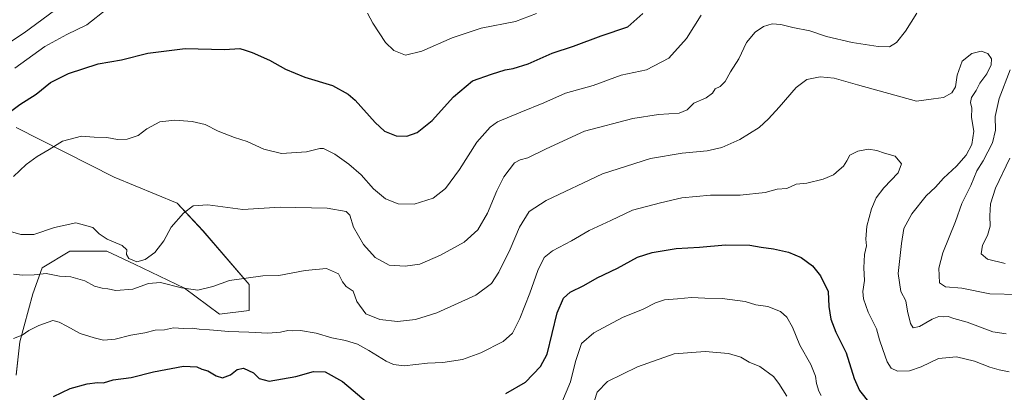
# Model space of a CAD drawing. Units: metres. Extents: x 644632 to 648085, y 4746146 to 4748532.
# Drawn here: x 646930 to 647344, y 4748051 to 4748208 of the extents above; entities that cross this region are included whole.
import ezdxf

# ---------------------------------------------------------------- set-up
doc = ezdxf.new("R2010")
doc.units = ezdxf.units.M
doc.header["$MEASUREMENT"] = 0
for name, color, linetype, lineweight in [('Arbolado forestal CxS', 92, 'Continuous', 0), ('Curva de nivel maestra', 36, 'Continuous', 30), ('Curva de nivel normal', 36, 'Continuous', 0)]:
    doc.layers.add(name, color=color, linetype=linetype, lineweight=lineweight)

# ---------------------------------------------------------------- blocks, each defined once
blk = doc.blocks.new('*U150')
at = {"layer": 'Arbolado forestal CxS', "color": 92, "linetype": 'Continuous', "lineweight": 0}
blk.add_polyline3d([(646928.1263, 4748162.7827, 1052.7798), (646969.3811, 4748141.7651, 1056.2752), (646995.8465, 4748130.8671, 1059.9725), (647006.7437, 4748119.1909, 1061.9216), (647026.2033, 4748096.6171, 1066.5604), (647026.2031, 4748085.7195, 1068.416), (647013.7485, 4748084.1629, 1068.5129), (646998.9593, 4748095.0607, 1066.1079), (646977.9425, 4748105.1803, 1062.3417), (646966.2667, 4748110.6293, 1062.0701), (646950.6987, 4748110.6295, 1063.1146), (646939.0225, 4748103.6241, 1065.3122), (646935.1303, 4748092.7267, 1068.3414), (646929.6809, 4748072.4885, 1071.0344), (646928.1239, 4748058.4773, 1073.036)], dxfattribs=at)
blk = doc.blocks.new('*U169')
at = {"layer": 'Curva de nivel normal', "color": 36, "linetype": 'Continuous', "lineweight": 0}
blk.add_polyline3d([(646925.68, 4748198.9, 1040), (646931.41, 4748202.6, 1040), (646944.15, 4748212, 1040)], dxfattribs=at)
blk = doc.blocks.new('*U182')
at = {"layer": 'Curva de nivel normal', "color": 36, "linetype": 'Continuous', "lineweight": 0}
blk.add_polyline3d([(647170.57, 4748044.65, 1085), (647172.66, 4748051.24, 1085), (647177.08, 4748055.77, 1085), (647189.7, 4748061.92, 1085), (647205.14, 4748067.36, 1085), (647218.18, 4748068.43, 1085), (647228.01, 4748067.56, 1085), (647233.21, 4748065.93, 1085), (647236.72, 4748063.92, 1085), (647241.16, 4748062.1, 1085), (647246.91, 4748057.85, 1085), (647249.17, 4748054.9, 1085), (647252.53, 4748049.58, 1085)], dxfattribs=at)
blk = doc.blocks.new('*U186')
at = {"layer": 'Curva de nivel normal', "color": 36, "linetype": 'Continuous', "lineweight": 0}
for points in [[(646926.91, 4748142.1, 1055), (646932.25, 4748147.12, 1055), (646936.85, 4748150.56, 1055), (646942.02, 4748153.46, 1055), (646947.6, 4748156.98, 1055), (646955.6, 4748159.09, 1055), (646960.91, 4748158.72, 1055), (646966.28, 4748158.54, 1055), (646970.72, 4748157.7, 1055), (646974.83, 4748157.84, 1055), (646979.44, 4748159.42, 1055), (646983.13, 4748162.14, 1055), (646988.58, 4748165.15, 1055), (646994.94, 4748165.87, 1055), (647002.22, 4748165.33, 1055), (647007.68, 4748164, 1055), (647013.1, 4748161.24, 1055), (647019.95, 4748158.54, 1055), (647025.38, 4748156.84, 1055), (647032.29, 4748153.55, 1055), (647039.8, 4748151.77, 1055), (647050.31, 4748152.47, 1055), (647055.9, 4748153.92, 1055), (647057.47, 4748153.96, 1055), (647058.83, 4748153.15, 1055), (647062.21, 4748151.53, 1055), (647068.14, 4748147.36, 1055), (647073.28, 4748142.75, 1055), (647078.52, 4748136.84, 1055), (647083.61, 4748132.63, 1055), (647088.87, 4748130.55, 1055), (647095.71, 4748130.48, 1055), (647103.7, 4748133, 1055), (647108.91, 4748137.02, 1055), (647114.78, 4748145.02, 1055), (647122.03, 4748156.54, 1055), (647127.71, 4748162.84, 1055), (647130.78, 4748165.14, 1055), (647140.58, 4748169.25, 1055), (647150.25, 4748173.2, 1055), (647159.35, 4748177.27, 1055), (647171.06, 4748180.45, 1055), (647182.79, 4748184.77, 1055), (647193.5, 4748187.03, 1055), (647202.92, 4748191.89, 1055), (647210.37, 4748200.17, 1055), (647216.58, 4748210, 1055)], [(647346.52, 4748149.88, 1055), (647340.46, 4748137.17, 1055), (647338.34, 4748130.65, 1055), (647338.06, 4748125.5, 1055), (647338.25, 4748121.2, 1055), (647337.14, 4748117.22, 1055), (647334.92, 4748113.2, 1055), (647334.39, 4748109.56, 1055), (647337.1, 4748107.23, 1055), (647344.47, 4748105.51, 1055)]]:
    blk.add_polyline3d(points, dxfattribs=at)
blk = doc.blocks.new('*U189')
at = {"layer": 'Curva de nivel normal', "color": 36, "linetype": 'Continuous', "lineweight": 0}
blk.add_polyline3d([(647157.84, 4748046.87, 1080), (647161.51, 4748055.61, 1080), (647163.56, 4748064.22, 1080), (647166.16, 4748071.7, 1080), (647171.28, 4748076.24, 1080), (647183.36, 4748082.71, 1080), (647192.08, 4748086.24, 1080), (647197.25, 4748088.89, 1080), (647201.08, 4748090.12, 1080), (647206.58, 4748090.58, 1080), (647212.47, 4748091.16, 1080), (647218.12, 4748090.82, 1080), (647225.39, 4748090.73, 1080), (647234.98, 4748089.4, 1080), (647239.57, 4748088, 1080), (647244.66, 4748087.31, 1080), (647249.89, 4748085.27, 1080), (647252.58, 4748082.88, 1080), (647255.03, 4748078.56, 1080), (647258.12, 4748071.04, 1080), (647262.73, 4748062.88, 1080), (647264.73, 4748057.98, 1080), (647265.15, 4748054.96, 1080), (647266.03, 4748051.63, 1080), (647267.06, 4748049.8, 1080)], dxfattribs=at)
blk = doc.blocks.new('*U193')
at = {"layer": 'Curva de nivel normal', "color": 36, "linetype": 'Continuous', "lineweight": 0}
blk.add_polyline3d([(646926.9, 4748073.83, 1070), (646930.58, 4748075.3, 1070), (646933.45, 4748077.16, 1070), (646937.61, 4748079.39, 1070), (646943.53, 4748081.42, 1070), (646946.2, 4748080.67, 1070), (646949.42, 4748079.07, 1070), (646954.99, 4748075.98, 1070), (646960.91, 4748074.17, 1070), (646964.88, 4748073.15, 1070), (646969.81, 4748073.56, 1070), (646976.39, 4748075.27, 1070), (646982.25, 4748076.3, 1070), (646986.58, 4748077.3, 1070), (646990.51, 4748077.47, 1070), (646994.31, 4748078.34, 1070), (646998.51, 4748078.01, 1070), (647002.32, 4748078.17, 1070), (647005.19, 4748077.8, 1070), (647009.53, 4748077.57, 1070), (647017.68, 4748076.76, 1070), (647026.09, 4748076.53, 1070), (647034.02, 4748076.17, 1070), (647039.39, 4748076.54, 1070), (647042.45, 4748077.19, 1070), (647044.63, 4748077.1, 1070), (647047.79, 4748077.23, 1070), (647054.41, 4748076.11, 1070), (647061.04, 4748074.2, 1070), (647066.73, 4748073.08, 1070), (647071.84, 4748071.44, 1070), (647076.58, 4748068.85, 1070), (647083.85, 4748064.33, 1070), (647086.98, 4748062.95, 1070), (647091.4, 4748062.41, 1070), (647101.28, 4748063.42, 1070), (647107.7, 4748063.71, 1070), (647115.98, 4748065.01, 1070), (647123.76, 4748067.83, 1070), (647133.14, 4748072.61, 1070), (647137.02, 4748076.08, 1070), (647140.2, 4748082.31, 1070), (647144.44, 4748093.02, 1070), (647147.72, 4748102.49, 1070), (647150.44, 4748108, 1070), (647153.91, 4748110.83, 1070), (647161.91, 4748115.02, 1070), (647169.3, 4748119.41, 1070), (647178.44, 4748123.62, 1070), (647187.63, 4748127.87, 1070), (647199.36, 4748130.95, 1070), (647208.36, 4748133.1, 1070), (647220.46, 4748134.25, 1070), (647233, 4748134.21, 1070), (647243.4, 4748135.36, 1070), (647248.59, 4748136.7, 1070), (647252.58, 4748137.05, 1070), (647256.51, 4748138.84, 1070), (647260.98, 4748139.3, 1070), (647267.85, 4748140.92, 1070), (647272.25, 4748142.76, 1070), (647274.58, 4748144.94, 1070), (647276.5, 4748146.42, 1070), (647277.91, 4748148.71, 1070), (647279.12, 4748151.1, 1070), (647282.51, 4748152.82, 1070), (647286.94, 4748153.59, 1070), (647290.45, 4748153.1, 1070), (647293.68, 4748152, 1070), (647298.21, 4748150.69, 1070), (647300.92, 4748147.44, 1070), (647299.42, 4748143.62, 1070), (647293.5, 4748137.3, 1070), (647290.23, 4748133.11, 1070), (647288.22, 4748128.46, 1070), (647286.3, 4748121.16, 1070), (647285.81, 4748115.77, 1070), (647286.08, 4748112.89, 1070), (647285.32, 4748109.31, 1070), (647285.03, 4748103.68, 1070), (647285.24, 4748098.25, 1070), (647284.6, 4748093.72, 1070), (647284.83, 4748090.54, 1070), (647286.86, 4748084.89, 1070), (647290.32, 4748077.9, 1070), (647291.63, 4748073.31, 1070), (647293.08, 4748069.22, 1070), (647294.78, 4748063.96, 1070), (647296.56, 4748061.3, 1070), (647299.23, 4748060.16, 1070), (647304.22, 4748060.24, 1070), (647309.13, 4748061.87, 1070), (647316.43, 4748065.44, 1070), (647323.98, 4748066.13, 1070), (647331.62, 4748064.27, 1070), (647338.05, 4748061.72, 1070), (647341.98, 4748060.72, 1070), (647346.17, 4748059.81, 1070)], dxfattribs=at)
blk = doc.blocks.new('*U194')
at = {"layer": 'Curva de nivel normal', "color": 36, "linetype": 'Continuous', "lineweight": 0}
for points in [[(646927.46, 4748187.78, 1045), (646940.07, 4748196.83, 1045), (646949.38, 4748201.94, 1045), (646957.76, 4748205.94, 1045), (646966.42, 4748212.76, 1045)], [(647075.96, 4748210.95, 1045), (647078.28, 4748206.68, 1045), (647083.61, 4748198.59, 1045), (647087.15, 4748195.13, 1045), (647091.95, 4748193.27, 1045), (647098.94, 4748194.92, 1045), (647111.7, 4748200.56, 1045), (647123.86, 4748204.56, 1045), (647138.37, 4748207.43, 1045), (647147.19, 4748210.7, 1045)]]:
    blk.add_polyline3d(points, dxfattribs=at)
blk = doc.blocks.new('*U197')
at = {"layer": 'Curva de nivel normal', "color": 36, "linetype": 'Continuous', "lineweight": 0}
blk.add_polyline3d([(646926.91, 4748101.01, 1065), (646930.77, 4748100.6, 1065), (646935.67, 4748100.61, 1065), (646940.77, 4748101.18, 1065), (646946.25, 4748100.17, 1065), (646951.08, 4748099.82, 1065), (646957, 4748098.15, 1065), (646961.03, 4748095.96, 1065), (646964.32, 4748095.05, 1065), (646966.67, 4748094.84, 1065), (646970.06, 4748094.02, 1065), (646977.19, 4748094.58, 1065), (646983.85, 4748097.09, 1065), (646988.79, 4748097.44, 1065), (646997.72, 4748095.19, 1065), (647004.58, 4748094.28, 1065), (647010.84, 4748095.72, 1065), (647017.88, 4748098.23, 1065), (647031.95, 4748100.29, 1065), (647038.61, 4748100.46, 1065), (647049.8, 4748102.53, 1065), (647058.77, 4748103.35, 1065), (647063.86, 4748101.03, 1065), (647065.53, 4748097.66, 1065), (647067.07, 4748095.79, 1065), (647069.98, 4748093.78, 1065), (647071.58, 4748089.41, 1065), (647075.26, 4748084.24, 1065), (647081.22, 4748081.79, 1065), (647088.64, 4748081.05, 1065), (647096.25, 4748081.86, 1065), (647105.25, 4748084.71, 1065), (647121.58, 4748092.05, 1065), (647128.25, 4748097, 1065), (647131.25, 4748101.77, 1065), (647136.1, 4748111.48, 1065), (647139.99, 4748120.82, 1065), (647144.1, 4748127.3, 1065), (647151.25, 4748131.98, 1065), (647174.91, 4748143.24, 1065), (647195.25, 4748149.75, 1065), (647208.53, 4748151.99, 1065), (647219.05, 4748152.97, 1065), (647225.2, 4748154.3, 1065), (647232.85, 4748157.63, 1065), (647240.99, 4748162.74, 1065), (647244.85, 4748166.46, 1065), (647249.4, 4748171.25, 1065), (647256.52, 4748179.66, 1065), (647261.06, 4748182.97, 1065), (647266.58, 4748184.09, 1065), (647272.58, 4748183.54, 1065), (647282.33, 4748180.72, 1065), (647307.19, 4748173.84, 1065), (647314.29, 4748174.87, 1065), (647318.59, 4748175.38, 1065), (647322.13, 4748177.37, 1065), (647323.67, 4748179.84, 1065), (647324.26, 4748184.78, 1065), (647326.44, 4748190.63, 1065), (647330.5, 4748193.94, 1065), (647334.45, 4748194.94, 1065), (647337.29, 4748193.94, 1065), (647338.73, 4748191.72, 1065), (647338.64, 4748189.21, 1065), (647336.76, 4748185.29, 1065), (647333.82, 4748181.44, 1065), (647332.27, 4748178.38, 1065), (647330.38, 4748175.44, 1065), (647329.94, 4748173.23, 1065), (647330.47, 4748170.9, 1065), (647330.42, 4748166.9, 1065), (647331.38, 4748161.23, 1065), (647330.44, 4748155.56, 1065), (647328.13, 4748151.12, 1065), (647324.08, 4748146.44, 1065), (647318.5, 4748141.45, 1065), (647315.21, 4748137.56, 1065), (647311.24, 4748133.98, 1065), (647305.24, 4748126.34, 1065), (647301.82, 4748120.21, 1065), (647300.86, 4748113.84, 1065), (647299.51, 4748101.18, 1065), (647300.64, 4748093.69, 1065), (647302.67, 4748089.67, 1065), (647303.41, 4748085.35, 1065), (647304.66, 4748080.15, 1065), (647305.77, 4748078.38, 1065), (647308.43, 4748078.96, 1065), (647313.75, 4748081.93, 1065), (647316.58, 4748083.06, 1065), (647318.58, 4748082.98, 1065), (647320.58, 4748083.06, 1065), (647322.97, 4748082.27, 1065), (647328.54, 4748080.68, 1065), (647339.29, 4748076.67, 1065), (647345, 4748075.84, 1065)], dxfattribs=at)
blk = doc.blocks.new('*U200')
at = {"layer": 'Curva de nivel normal', "color": 36, "linetype": 'Continuous', "lineweight": 0}
for points in [[(647350.22, 4748092.36, 1060), (647338.13, 4748092.72, 1060), (647326.25, 4748095.05, 1060), (647319.36, 4748095.67, 1060), (647316.95, 4748097.27, 1060), (647316.55, 4748103.42, 1060), (647318.32, 4748110.01, 1060), (647323.56, 4748123.17, 1060), (647326.24, 4748130.78, 1060), (647330.08, 4748138.35, 1060), (647332.62, 4748144.51, 1060), (647335.29, 4748148.72, 1060), (647339.18, 4748156.27, 1060), (647340.41, 4748161.56, 1060), (647340.34, 4748167.34, 1060), (647342, 4748175, 1060), (647346.68, 4748187.01, 1060)], [(647307.33, 4748210.9, 1060), (647302.6, 4748203.36, 1060), (647298.8, 4748198.49, 1060), (647295.8, 4748196.78, 1060), (647291.01, 4748196.84, 1060), (647280.05, 4748198.58, 1060), (647269.35, 4748201.06, 1060), (647262.22, 4748203.41, 1060), (647255.1, 4748204.9, 1060), (647250.01, 4748206.16, 1060), (647246.44, 4748206.37, 1060), (647242.71, 4748205.25, 1060), (647239.22, 4748202.93, 1060), (647235.55, 4748198.56, 1060), (647232.38, 4748191.68, 1060), (647228.91, 4748186.13, 1060), (647226.58, 4748182.19, 1060), (647224.48, 4748180.07, 1060), (647222.36, 4748179, 1060), (647221.25, 4748177.23, 1060), (647218.59, 4748175.23, 1060), (647213.38, 4748172.99, 1060), (647210.58, 4748170.18, 1060), (647207.25, 4748168.77, 1060), (647198.54, 4748168.2, 1060), (647187.77, 4748166.57, 1060), (647167.35, 4748161.22, 1060), (647151.25, 4748153.8, 1060), (647143.53, 4748150.02, 1060), (647140.37, 4748149.06, 1060), (647137.91, 4748147.92, 1060), (647133.47, 4748141.92, 1060), (647130.42, 4748136.01, 1060), (647126.56, 4748126.7, 1060), (647122.41, 4748119.68, 1060), (647116.71, 4748114.4, 1060), (647106.73, 4748108.9, 1060), (647098.01, 4748105.23, 1060), (647091.91, 4748104.27, 1060), (647085.16, 4748104.78, 1060), (647079.18, 4748108.03, 1060), (647074.35, 4748113.51, 1060), (647070.16, 4748120.75, 1060), (647068.61, 4748125.76, 1060), (647067.02, 4748127.38, 1060), (647058.97, 4748128.74, 1060), (647039.27, 4748129.25, 1060), (647023.53, 4748128.18, 1060), (647008.77, 4748130.23, 1060), (647002.62, 4748129.78, 1060), (646998.53, 4748126.6, 1060), (646993.32, 4748120.76, 1060), (646990.25, 4748115.02, 1060), (646986.5, 4748110.1, 1060), (646982.36, 4748107.09, 1060), (646978.88, 4748106.2, 1060), (646975.52, 4748107.5, 1060), (646974.58, 4748109.23, 1060), (646974.6, 4748111.25, 1060), (646972.66, 4748112.98, 1060), (646966.36, 4748115.68, 1060), (646962.97, 4748117.95, 1060), (646960.31, 4748120.63, 1060), (646956.91, 4748121.66, 1060), (646953.16, 4748122.61, 1060), (646944.24, 4748120.55, 1060), (646935.5, 4748117.66, 1060), (646930.02, 4748117.63, 1060), (646923.67, 4748119.53, 1060)]]:
    blk.add_polyline3d(points, dxfattribs=at)
blk = doc.blocks.new('*U205')
at = {"layer": 'Curva de nivel maestra', "color": 36, "linetype": 'Continuous', "lineweight": 30}
for points in [[(646943.81, 4748049.36, 1075), (646950.8, 4748052.86, 1075), (646957.91, 4748054.79, 1075), (646962.25, 4748055.26, 1075), (646964.83, 4748055.22, 1075), (646968.9, 4748056.43, 1075), (646976.49, 4748057.39, 1075), (646985.91, 4748059.84, 1075), (646998.58, 4748062.14, 1075), (647004.17, 4748061.87, 1075), (647006.28, 4748060.96, 1075), (647008.84, 4748060.22, 1075), (647012.25, 4748058.12, 1075), (647014.91, 4748057.33, 1075), (647018.37, 4748058.55, 1075), (647021.16, 4748060.84, 1075), (647023.78, 4748061.31, 1075), (647028.02, 4748059.34, 1075), (647030.36, 4748056.99, 1075), (647034.61, 4748055.87, 1075), (647045.81, 4748057.78, 1075), (647053.34, 4748059.99, 1075), (647058.14, 4748059.78, 1075), (647065.5, 4748055.75, 1075), (647076.34, 4748046.64, 1075)], [(647134.21, 4748050.74, 1075), (647142.6, 4748055.4, 1075), (647148.8, 4748062.05, 1075), (647151.66, 4748067.23, 1075), (647155.88, 4748084.73, 1075), (647158.53, 4748090.9, 1075), (647161.41, 4748093.4, 1075), (647167.15, 4748096.25, 1075), (647172.74, 4748099.4, 1075), (647181.25, 4748103.49, 1075), (647189.69, 4748108.06, 1075), (647195.91, 4748110.12, 1075), (647206.06, 4748111.76, 1075), (647215.81, 4748112.36, 1075), (647226.72, 4748113.38, 1075), (647237.06, 4748113.21, 1075), (647241.85, 4748112.3, 1075), (647246.92, 4748111.68, 1075), (647253.33, 4748110.28, 1075), (647258.63, 4748108.03, 1075), (647263.37, 4748104.48, 1075), (647266.82, 4748100.26, 1075), (647269.96, 4748093.66, 1075), (647270.3, 4748087.36, 1075), (647271.18, 4748081.93, 1075), (647273.26, 4748076.58, 1075), (647277.57, 4748067.78, 1075), (647280.89, 4748057.01, 1075), (647283.18, 4748051.96, 1075), (647287.55, 4748046.43, 1075)]]:
    blk.add_polyline3d(points, dxfattribs=at)
blk = doc.blocks.new('*U206')
at = {"layer": 'Curva de nivel maestra', "color": 36, "linetype": 'Continuous', "lineweight": 30}
blk.add_polyline3d([(646921.17, 4748166.23, 1050), (646929.6, 4748172.49, 1050), (646936.5, 4748176.84, 1050), (646942.58, 4748181.68, 1050), (646950.1, 4748185.56, 1050), (646962.56, 4748189.54, 1050), (646972.42, 4748191.23, 1050), (646983.49, 4748194.05, 1050), (646999.23, 4748196.04, 1050), (647015.83, 4748195.62, 1050), (647022.22, 4748196.07, 1050), (647024.49, 4748195.36, 1050), (647027.49, 4748194.37, 1050), (647034.76, 4748191.18, 1050), (647041.48, 4748187.36, 1050), (647049.62, 4748183.98, 1050), (647061.28, 4748180.39, 1050), (647067.84, 4748176.78, 1050), (647070.86, 4748174.2, 1050), (647079.21, 4748164.92, 1050), (647083.23, 4748161.23, 1050), (647088.03, 4748159.29, 1050), (647092.52, 4748159.09, 1050), (647096.91, 4748160.62, 1050), (647103.25, 4748165.76, 1050), (647112.17, 4748175.69, 1050), (647120.27, 4748182.46, 1050), (647128.17, 4748185.26, 1050), (647133.93, 4748187.02, 1050), (647137.31, 4748187.57, 1050), (647143.6, 4748189.5, 1050), (647153.78, 4748194.09, 1050), (647162.69, 4748197.06, 1050), (647174.44, 4748201.4, 1050), (647185.58, 4748205.14, 1050), (647191.91, 4748210.81, 1050)], dxfattribs=at)

msp = doc.modelspace()

# ---------------------------------------------------------------- linework, layer by layer
at = {"layer": 'Arbolado forestal CxS', "color": 92, "linetype": 'Continuous', "lineweight": 0}
for points in [[(646928.12, 4748058.48, 1073.04), (646929.68, 4748072.49, 1071.03), (646935.13, 4748092.73, 1068.34), (646939.02, 4748103.62, 1065.31), (646950.7, 4748110.63, 1063.11), (646966.27, 4748110.63, 1062.07), (646977.94, 4748105.18, 1062.34), (646998.96, 4748095.06, 1066.11), (647013.75, 4748084.16, 1068.51), (647026.2, 4748085.72, 1068.42), (647026.2, 4748096.62, 1066.56), (647006.74, 4748119.19, 1061.92), (646995.85, 4748130.87, 1059.97), (646969.38, 4748141.77, 1056.28), (646928.13, 4748162.78, 1052.78)], [(646928.13, 4748162.78, 1052.78), (646969.38, 4748141.77, 1056.28), (646995.85, 4748130.87, 1059.97), (647006.74, 4748119.19, 1061.92), (647026.2, 4748096.62, 1066.56), (647026.2, 4748085.72, 1068.42), (647013.75, 4748084.16, 1068.51), (646998.96, 4748095.06, 1066.11), (646977.94, 4748105.18, 1062.34), (646966.27, 4748110.63, 1062.07), (646950.7, 4748110.63, 1063.11), (646939.02, 4748103.62, 1065.31), (646935.13, 4748092.73, 1068.34), (646929.68, 4748072.49, 1071.03), (646928.12, 4748058.48, 1073.04)], [(646928.13, 4748162.78, 1052.78), (646969.38, 4748141.77, 1056.28), (646995.85, 4748130.87, 1059.97), (647006.74, 4748119.19, 1061.92), (647026.2, 4748096.62, 1066.56), (647026.2, 4748085.72, 1068.42), (647013.75, 4748084.16, 1068.51), (646998.96, 4748095.06, 1066.11), (646977.94, 4748105.18, 1062.34), (646966.27, 4748110.63, 1062.07), (646950.7, 4748110.63, 1063.11), (646939.02, 4748103.62, 1065.31), (646935.13, 4748092.73, 1068.34), (646929.68, 4748072.49, 1071.03), (646928.12, 4748058.48, 1073.04)]]:
    msp.add_polyline3d(points, dxfattribs=at)

# ---------------------------------------------------------------- block references
msp.add_blockref('*U150', (0, 0), dxfattribs=at)
at = {"layer": 'Curva de nivel maestra', "color": 36, "linetype": 'Continuous', "lineweight": 30}
for name in ['*U206', '*U205']:
    msp.add_blockref(name, (0, 0), dxfattribs=at)
at = {"layer": 'Curva de nivel normal', "color": 36, "linetype": 'Continuous', "lineweight": 0}
for name in ['*U186', '*U197', '*U200', '*U194', '*U169', '*U193', '*U182', '*U189']:
    msp.add_blockref(name, (0, 0), dxfattribs=at)

doc.saveas('drawing.dxf')
